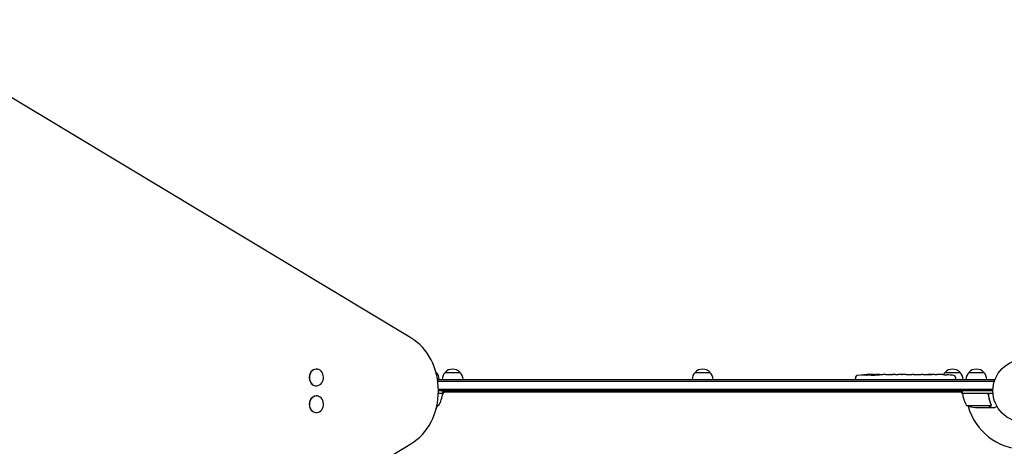
# Model space of a CAD drawing. Units: millimetres. Extents: x -6762 to 7620, y -8474 to 7315.
# Drawn here: x -607 to 1048, y 989 to 1705 of the extents above; entities that cross this region are included whole.
import ezdxf

# ---------------------------------------------------------------- set-up
doc = ezdxf.new("R2010")
doc.units = ezdxf.units.MM
doc.header["$LTSCALE"] = 20
doc.linetypes.add('HIDDEN', pattern=[9.525, 6.35, -3.175])
doc.layers.add('2d', color=230, linetype='Continuous')
doc.layers.add('AS-Free_Space_Hatch', color=31, linetype='HIDDEN')

msp = doc.modelspace()

# ---------------------------------------------------------------- hatches: boundary and pattern name
at = {"layer": 'AS-Free_Space_Hatch'}
h = msp.add_hatch(dxfattribs=at)
h.set_pattern_fill('ANSI31', color=256, scale=100)
h.set_pattern_definition([(315, (3552.1, 5297.85), (224.5064, 224.5064), [])])
edge = h.paths.add_edge_path()
edge.add_line((5552.1, 5297.9), (5552.1, 1082))
edge.add_arc((4552.1, 1082), 1000, 180, 360, ccw=False)
edge.add_line((3552.1, 1082), (3552.1, 5297.9))
edge.add_arc((4552.1, 5297.8), 1000, 0, 180, ccw=False)
edge = h.paths.add_edge_path()
edge.add_arc((5247.8, -714), 500, 0, 360)
edge = h.paths.add_edge_path()
edge.add_line((408.2, 213.8), (1433.8, -1565.5))
edge.add_arc((567.8, -2065.5), 1000, -146.9424, 30, ccw=False)
edge.add_line((-270.3, -2611), (-1323.8, -786.2))
edge.add_arc((-457.8, -286.2), 1000, 30, 210, ccw=False)
edge = h.paths.add_edge_path()
edge.add_line((-3984.8, -2738.7), (-5818.6, -5915))
edge.add_arc((-4952.6, -6415), 1000, 150, 330)
edge.add_line((-4086.6, -6915), (-2252.8, -3738.7))
edge.add_line((-2252.8, -3738.7), (-3984.8, -2738.7))

# ---------------------------------------------------------------- linework, layer by layer
at = {"layer": '2d'}
for p, q in [((50.7, 1171.1), (-780.5, 1670.5)), ((-108.3, 1118.5), (-108, 1118.5)), ((92.9, 1113), (93.3, 1113)), ((108.3, 1113), (133.3, 1113)), ((528.5, 1113), (553.5, 1113)), ((821.2, 1108.4), (821.2, 1109.1)), ((821.2, 1109.1), (821.2, 1109.1)), ((822.7, 1108.7), (822.8, 1109.4)), ((827.7, 1109.1), (827.6, 1109.5)), ((829.2, 1109.5), (832.3, 1109.5)), ((838.3, 1109.5), (838.3, 1109.5)), ((838.3, 1109.5), (842.3, 1109.5)), ((850.4, 1109.5), (856.6, 1109.5)), ((862.3, 1109.5), (860.1, 1109.5)), ((861.3, 1109.5), (861.3, 1109.5)), ((865.8, 1109.5), (869.6, 1109.5)), ((875.1, 1109.5), (875.1, 1109.5)), ((883.2, 1109.5), (875.2, 1109.5)), ((880.5, 1109.5), (876.6, 1109.5)), ((880.5, 1109.5), (880.5, 1109.5)), ((886.5, 1109.5), (889.6, 1109.5)), ((894.8, 1109.5), (892.7, 1109.5)), ((898, 1109.5), (902.9, 1109.5)), ((906, 1109.5), (908.2, 1109.5)), ((911.3, 1109.5), (914.7, 1109.5)), ((931.6, 1109.5), (934.8, 1109.5)), ((938.5, 1109.5), (938.5, 1109.5)), ((945.1, 1109.3), (945.1, 1109.3)), ((948.7, 1113), (973.7, 1113)), ((951.3, 1109), (951.3, 1109)), ((988.7, 1113), (1013.7, 1113)), ((95.5, 1101), (1031.2, 1101)), ((95.9, 1098.5), (1031.2, 1098.5)), ((798.3, 1104.9), (798.2, 1102.5)), ((798.3, 1101), (798.2, 1102.5)), ((966.1, 1104.9), (966.2, 1102.5)), ((966.1, 1101), (966.2, 1102.5)), ((1031.2, 1101), (1031.2, 1097.1)), ((-108.3, 1090.5), (-108, 1090.5)), ((1029.1, 1084.5), (97, 1084.5)), ((1029, 1082), (97, 1082)), ((97, 1078), (104.2, 1078)), ((104.2, 1077.8), (97, 1077.8)), ((106, 1080), (104.1, 1076.7)), ((104.2, 1078), (104.2, 1082)), ((977.8, 1080), (104.2, 1080)), ((977.9, 1076.7), (976, 1080)), ((977.8, 1078), (977.8, 1082)), ((977.8, 1078), (1029.2, 1078)), ((1018.6, 1077.8), (977.8, 1077.8)), ((-108.3, 1073.5), (-108, 1073.5)), ((1021.7, 1074.2), (1021.7, 1075.7)), ((-108.3, 1045.5), (-108, 1045.5)), ((94.4, 1057.3), (97.2, 1057.3)), ((984.8, 1057.3), (1025.6, 1057.3)), ((999.6, 1054), (1021.5, 1054)), ((1021.7, 1054), (1021.7, 1054.1)), ((1021.7, 1054), (1031.5, 1054)), ((1026, 1058.2), (1026, 1058.2)), ((-780.5, 493.5), (50.7, 992.9))]:
    msp.add_line(p, q, dxfattribs=at)
msp.add_circle((1082, 1082), 53, dxfattribs=at)
for centre, radius, start, end in [((80.8, 1101.5), 17, 42.6679, 45.6151), ((81.3, 1100.8), 17, 0.6413, 45.8135), ((120.3, 1100.8), 17, 134.1865, 179.3587), ((120.8, 1101.5), 17, 42.6679, 137.3321), ((121.3, 1100.8), 17, 0.6413, 45.8135), ((540.5, 1100.8), 17, 134.1865, 179.3587), ((541, 1101.5), 17, 42.6679, 137.3321), ((541.5, 1100.8), 17, 0.6413, 45.8135), ((829.2, 870.9), 238.6, 91.5469, 96.8064), ((829.2, 870.9), 238.6, 90, 90.3736), ((935.2, 870.9), 238.6, 87.6159, 88.2949), ((960.7, 1100.8), 17, 134.1865, 150.2653), ((961.2, 1101.5), 17, 42.6679, 137.3321), ((935.2, 870.9), 238.6, 83.1936, 86.1361), ((961.7, 1100.8), 17, 0.6413, 45.8135), ((1000.7, 1100.8), 17, 134.1865, 179.3587), ((1001.2, 1101.5), 17, 42.6679, 137.3321), ((1001.7, 1100.8), 17, 0.6413, 45.8135), ((801.3, 1104.8), 3, 96.8064, 178), ((963.1, 1104.8), 3, 2, 83.1936), ((54.5, 1083.3), 50, 328.6503, 353.5272), ((0, 1082), 98, 357.5437, 357.6607), ((101.3, 1078), 3, 353.5272, 356.8088), ((980.8, 1078), 3, 183.1912, 186.4728), ((1027.5, 1083.3), 50, 186.4728, 211.3497), ((1082, 1082), 98, 182.3393, 182.4563), ((0, 1082), 98, 340.494, 344.7999), ((79.2, 1103.9), 50, 287.3591, 291.1002), ((1002.8, 1103.9), 50, 248.8998, 266.3757), ((1082, 1082), 98, 195.2001, 268.8306)]:
    msp.add_arc(centre, radius, start, end, dxfattribs=at)
for centre, major_axis, ratio, start_param, end_param in [((12.2, 1082), (0, 100), 0.848, -2.670354, -0.471239), ((-108, 1104.5), (0, -14), 0.848, -1.115509, 5.167676), ((-108.3, 1104.5), (0, 14), 0.848, 0, 3.141593), ((839, 871.3), (-9.4, 238.1), 0.469984, 0.050241, 0.08068), ((870.7, 870.9), (-9.6, 238.5), 0.30935, -0.002563, 0.003985), ((906.7, 870.9), (-9.8, 238.5), 0.329279, -0.013582, -0.00443), ((923.1, 870.9), (-65.5, -231), 0.906464, -2.908698, -2.894951), ((945.2, 871.4), (-11.3, 237.9), 0.674575, -0.052034, -0.036227), ((-108, 1059.5), (0, -14), 0.848, -1.115509, 5.167676), ((-108.3, 1059.5), (0, 14), 0.848, 0, 3.141593)]:
    msp.add_ellipse(centre, major_axis=major_axis, ratio=ratio, start_param=start_param, end_param=end_param, dxfattribs=at)
at = {"layer": '2d', "extrusion": (0, 0, -1)}
for centre, major_axis, ratio, start_param, end_param in [((826.3, 871.6), (51.8, 232.1), 0.987086, -0.287202, -0.257971), ((829.6, 871.1), (-53.8, 232.4), 0.987978, 0.154765, 0.187622), ((820.5, 871.3), (9.4, 238.2), 0.462192, -0.117477, -0.0806), ((838, 871.7), (-18.9, 236.9), 0.898331, 0.022509, 0.047122), ((875.3, 870.9), (489.7, -12.1), 0.486532, -1.677064, -1.676329), ((774.8, 870.9), (594.8, 10.7), 0.400689, -1.471339, -1.461569), ((832.6, 870.9), (-14.8, -238.4), 0.587825, -3.178031, -3.166892), ((851.8, 870.9), (9.6, 238.5), 0.30935, -0.002563, 0.003985), ((894.1, 870.9), (-9.8, -238.5), 0.329279, -3.155175, -3.146023)]:
    msp.add_ellipse(centre, major_axis=major_axis, ratio=ratio, start_param=start_param, end_param=end_param, dxfattribs=at)
at = {"layer": '2d'}
for points, knots in [([(820.6, 1109.1), (820.2, 1109.1), (819.8, 1109.1), (819.1, 1109.1), (818.9, 1109.1), (818.4, 1109.1), (818.2, 1109.1), (817.9, 1109.1)], [0.000012654, 0.000012654, 0.000012654, 0.000012654, 0.001527228, 0.001527228, 0.002284515, 0.002284515, 0.003041801, 0.003041801, 0.003041801, 0.003041801]), ([(819.6, 1109.3), (819.8, 1109.3), (820, 1109.3), (820.4, 1109.3), (820.6, 1109.3), (820.9, 1109.3), (821.1, 1109.3), (821.5, 1109.3), (821.6, 1109.4), (821.9, 1109.4), (822.1, 1109.4), (822.3, 1109.4), (822.4, 1109.4), (822.6, 1109.4), (822.7, 1109.4), (822.7, 1109.4), (822.8, 1109.4), (822.8, 1109.4)], [0.000001399, 0.000001399, 0.000001399, 0.000001399, 0.000597808, 0.000597808, 0.001194216, 0.001194216, 0.001790625, 0.001790625, 0.002387034, 0.002387034, 0.002983443, 0.002983443, 0.003579851, 0.003579851, 0.00417626, 0.00417626, 0.004772669, 0.004772669, 0.004772669, 0.004772669]), ([(821, 1109), (821.1, 1109), (821.1, 1109.1), (821.2, 1109.1), (821.2, 1109.1), (821.1, 1109.1), (820.9, 1109.1), (820.6, 1109.1)], [0.000008673, 0.000008673, 0.000008673, 0.000008673, 0.000638311, 0.000638311, 0.00126795, 0.00126795, 0.002527227, 0.002527227, 0.002527227, 0.002527227]), ([(827.6, 1109.4), (827.6, 1109.4), (827.6, 1109.4), (827.6, 1109.4), (827.5, 1109.4), (827.4, 1109.4), (827.3, 1109.4), (827.1, 1109.4), (827, 1109.4), (826.8, 1109.4), (826.7, 1109.4), (826.4, 1109.4), (826.3, 1109.4), (825.8, 1109.3), (825.5, 1109.3), (825, 1109.3), (824.9, 1109.3), (824.6, 1109.3), (824.4, 1109.3), (824.1, 1109.3), (824, 1109.3), (823.7, 1109.3), (823.6, 1109.3), (823.4, 1109.3), (823.3, 1109.3), (823.1, 1109.3), (823, 1109.3), (822.9, 1109.3), (822.8, 1109.3), (822.8, 1109.3), (822.8, 1109.3), (822.8, 1109.3)], [0.000000197, 0.000000197, 0.000000197, 0.000000197, 0.000478082, 0.000478082, 0.000955967, 0.000955967, 0.001433851, 0.001433851, 0.001911736, 0.001911736, 0.002389621, 0.002389621, 0.002867505, 0.002867505, 0.003823275, 0.003823275, 0.00430116, 0.00430116, 0.004779044, 0.004779044, 0.005256929, 0.005256929, 0.005734814, 0.005734814, 0.006212698, 0.006212698, 0.006690583, 0.006690583, 0.007168468, 0.007168468, 0.007646353, 0.007646353, 0.007646353, 0.007646353]), ([(829.2, 1108.9), (829, 1108.9), (828.7, 1108.9), (828.3, 1108.9), (828.2, 1108.9), (827.9, 1109), (827.7, 1109), (827.3, 1108.9), (827, 1108.9), (826.6, 1108.9), (826.5, 1108.9), (826.2, 1108.9), (826.1, 1108.9), (825.7, 1108.9), (825.5, 1108.9), (825.1, 1108.8), (824.9, 1108.8), (824.7, 1108.8), (824.6, 1108.8), (824.5, 1108.8), (824.5, 1108.8), (824.4, 1108.7), (824.3, 1108.7), (824.3, 1108.7), (824.3, 1108.7), (824.3, 1108.6), (824.4, 1108.6), (824.4, 1108.6), (824.5, 1108.6), (824.6, 1108.6), (824.9, 1108.5), (825.1, 1108.5), (825.4, 1108.5), (825.5, 1108.5), (825.7, 1108.5), (825.8, 1108.5), (826.2, 1108.4), (826.5, 1108.4), (826.9, 1108.4), (827, 1108.4), (827.3, 1108.4), (827.5, 1108.4), (827.9, 1108.4), (828.2, 1108.4), (828.7, 1108.5), (829, 1108.5), (829.2, 1108.5)], [0.00000024, 0.00000024, 0.00000024, 0.00000024, 0.00084465, 0.00084465, 0.00126686, 0.00126686, 0.00168907, 0.00168907, 0.00253349, 0.00253349, 0.0029557, 0.0029557, 0.00337791, 0.00337791, 0.00422233, 0.00422233, 0.00506674, 0.00506674, 0.00548895, 0.00548895, 0.00591116, 0.00591116, 0.00675558, 0.00675558, 0.00675558, 0.00717871, 0.00717871, 0.00760184, 0.00760184, 0.00844811, 0.00844811, 0.00929437, 0.00929437, 0.0097175, 0.0097175, 0.01014064, 0.01014064, 0.0109869, 0.0109869, 0.01141003, 0.01141003, 0.01183316, 0.01183316, 0.01267943, 0.01267943, 0.01352569, 0.01352569, 0.01352569, 0.01352569]), ([(827.6, 1109.4), (827.6, 1109.4), (827.7, 1109.4), (827.8, 1109.4), (827.9, 1109.4), (828.2, 1109.4), (828.3, 1109.4), (828.7, 1109.4), (829, 1109.4), (829.2, 1109.4)], [0.000000197, 0.000000197, 0.000000197, 0.000000197, 0.000938699, 0.000938699, 0.0018772, 0.0018772, 0.002815702, 0.002815702, 0.003754204, 0.003754204, 0.003754204, 0.003754204]), ([(829.2, 1108.5), (829.4, 1108.5), (829.6, 1108.5), (830, 1108.6), (830.1, 1108.6), (830.3, 1108.6), (830.4, 1108.6), (830.5, 1108.6), (830.5, 1108.6), (830.6, 1108.7), (830.6, 1108.7), (830.6, 1108.7), (830.6, 1108.7), (830.6, 1108.8), (830.5, 1108.8), (830.4, 1108.8), (830.1, 1108.9), (830, 1108.9), (829.6, 1108.9), (829.4, 1108.9), (829.2, 1108.9)], [0.000000236, 0.000000236, 0.000000236, 0.000000236, 0.000786268, 0.000786268, 0.0015723, 0.0015723, 0.001965316, 0.001965316, 0.002358332, 0.002358332, 0.003144365, 0.003144365, 0.003144365, 0.003924783, 0.003924783, 0.004705201, 0.004705201, 0.005485619, 0.005485619, 0.006266036, 0.006266036, 0.006266036, 0.006266036]), ([(838.3, 1109.5), (838.3, 1109.5), (838.3, 1109.5), (838.2, 1109.5), (838.1, 1109.5), (838, 1109.5), (837.9, 1109.5), (837.7, 1109.5), (837.6, 1109.5), (837.3, 1109.5), (837.1, 1109.5), (836.8, 1109.5), (836.6, 1109.5), (836.3, 1109.5), (836.1, 1109.5), (835.7, 1109.5), (835.5, 1109.5), (835.1, 1109.5), (834.9, 1109.5), (834.5, 1109.5), (834.4, 1109.5), (834, 1109.5), (833.8, 1109.5), (833.5, 1109.5), (833.3, 1109.5), (833.1, 1109.5), (832.9, 1109.5), (832.7, 1109.5), (832.6, 1109.5), (832.5, 1109.5), (832.4, 1109.5), (832.3, 1109.5), (832.3, 1109.5), (832.3, 1109.5)], [0.000000197, 0.000000197, 0.000000197, 0.000000197, 0.000582564, 0.000582564, 0.00116493, 0.00116493, 0.001747296, 0.001747296, 0.002329663, 0.002329663, 0.002912029, 0.002912029, 0.003494395, 0.003494395, 0.004076762, 0.004076762, 0.004659128, 0.004659128, 0.005241494, 0.005241494, 0.005823861, 0.005823861, 0.006406227, 0.006406227, 0.006988593, 0.006988593, 0.00757096, 0.00757096, 0.008153326, 0.008153326, 0.008735693, 0.008735693, 0.009318059, 0.009318059, 0.009318059, 0.009318059]), ([(835.3, 1109), (835.5, 1109), (835.6, 1109), (835.9, 1109), (836, 1109), (836.3, 1109), (836.4, 1109), (836.7, 1109), (836.8, 1109), (837.2, 1109), (837.4, 1109), (837.7, 1109), (837.8, 1109), (837.9, 1109.1), (838, 1109.1), (838.1, 1109.1), (838.1, 1109.1), (838.2, 1109.1), (838.2, 1109.1), (838.2, 1109.1), (838.1, 1109.2), (838, 1109.2), (837.9, 1109.2), (837.8, 1109.2), (837.7, 1109.2), (837.5, 1109.2), (837.4, 1109.2), (837.2, 1109.2), (837, 1109.2), (836.9, 1109.2)], [0.000091322, 0.000091322, 0.000091322, 0.000091322, 0.000493092, 0.000493092, 0.000894863, 0.000894863, 0.001296633, 0.001296633, 0.001698403, 0.001698403, 0.002501944, 0.002501944, 0.002903714, 0.002903714, 0.003305485, 0.003305485, 0.003707255, 0.003707255, 0.004109026, 0.004109026, 0.004912566, 0.004912566, 0.005314337, 0.005314337, 0.005716107, 0.005716107, 0.006117877, 0.006117877, 0.006519648, 0.006519648, 0.006519648, 0.006519648]), ([(845.1, 1109.5), (844.9, 1109.5), (844.6, 1109.5), (844.2, 1109.5), (844, 1109.5), (843.9, 1109.5)], [0.000000517, 0.000000517, 0.000000517, 0.000000517, 0.000835055, 0.000835055, 0.001669592, 0.001669592, 0.001669592, 0.001669592]), ([(848.8, 1109.5), (848.2, 1109.5), (847.6, 1109.5), (846.7, 1109.5), (846.4, 1109.5), (845.7, 1109.5), (845.4, 1109.5), (845.1, 1109.5)], [0.000003272, 0.000003272, 0.000003272, 0.000003272, 0.00186313, 0.00186313, 0.002793058, 0.002793058, 0.003722987, 0.003722987, 0.003722987, 0.003722987]), ([(848.8, 1109.5), (849.1, 1109.5), (849.3, 1109.5), (849.7, 1109.5), (849.8, 1109.5), (850.3, 1109.5), (850.4, 1109.5), (850.4, 1109.5)], [0.000000543, 0.000000543, 0.000000543, 0.000000543, 0.000745385, 0.000745385, 0.001490227, 0.001490227, 0.002979911, 0.002979911, 0.002979911, 0.002979911]), ([(857.4, 1109.5), (857.5, 1109.5), (857.6, 1109.5), (857.9, 1109.5), (858, 1109.5), (858.2, 1109.5), (858.3, 1109.5), (858.6, 1109.5), (858.7, 1109.5), (859, 1109.5), (859.1, 1109.5), (859.4, 1109.5), (859.6, 1109.5), (859.8, 1109.5), (860, 1109.5), (860.1, 1109.5)], [0.000000319, 0.000000319, 0.000000319, 0.000000319, 0.000888854, 0.000888854, 0.001333122, 0.001333122, 0.001777389, 0.001777389, 0.002221657, 0.002221657, 0.002665925, 0.002665925, 0.003110192, 0.003110192, 0.00355446, 0.00355446, 0.00355446, 0.00355446]), ([(865, 1109.5), (864.9, 1109.5), (864.8, 1109.5), (864.5, 1109.5), (864.4, 1109.5), (864.2, 1109.5), (864.1, 1109.5), (863.8, 1109.5), (863.7, 1109.5), (863.4, 1109.5), (863.3, 1109.5), (863, 1109.5), (862.9, 1109.5), (862.6, 1109.5), (862.4, 1109.5), (862.3, 1109.5)], [0.000000319, 0.000000319, 0.000000319, 0.000000319, 0.000888854, 0.000888854, 0.001333121, 0.001333121, 0.001777389, 0.001777389, 0.002221656, 0.002221656, 0.002665924, 0.002665924, 0.003110191, 0.003110191, 0.003554458, 0.003554458, 0.003554458, 0.003554458]), ([(875.2, 1109.5), (874.6, 1109.5), (874, 1109.5), (873.2, 1109.5), (872.9, 1109.5), (872.4, 1109.5), (872.1, 1109.5), (871.6, 1109.5), (871.4, 1109.5), (871, 1109.5), (870.8, 1109.5), (870.4, 1109.5), (870.2, 1109.5), (869.9, 1109.5), (869.8, 1109.5), (869.7, 1109.5)], [0.000000197, 0.000000197, 0.000000197, 0.000000197, 0.001782446, 0.001782446, 0.00267357, 0.00267357, 0.003564695, 0.003564695, 0.004455819, 0.004455819, 0.005346943, 0.005346943, 0.006238068, 0.006238068, 0.007129192, 0.007129192, 0.007129192, 0.007129192]), ([(875.3, 1109.5), (875.2, 1109.5), (875.2, 1109.5), (875.1, 1109.5), (875.1, 1109.5), (875.1, 1109.5)], [0.00000032, 0.00000032, 0.00000032, 0.00000032, 0.000569971, 0.000569971, 0.001139621, 0.001139621, 0.001139621, 0.001139621]), ([(875.3, 1109.5), (875.4, 1109.5), (875.4, 1109.5), (875.6, 1109.5), (875.7, 1109.5), (876, 1109.5), (876.3, 1109.5), (876.6, 1109.5)], [0.000001147, 0.000001147, 0.000001147, 0.000001147, 0.000403438, 0.000403438, 0.00080573, 0.00080573, 0.001610313, 0.001610313, 0.001610313, 0.001610313]), ([(883.2, 1109.5), (883.6, 1109.5), (884, 1109.5), (884.5, 1109.5), (884.7, 1109.5), (885, 1109.5), (885.1, 1109.5), (885.4, 1109.5), (885.6, 1109.5), (885.8, 1109.5), (885.9, 1109.5), (886.2, 1109.5), (886.3, 1109.5), (886.4, 1109.5)], [0.000000197, 0.000000197, 0.000000197, 0.000000197, 0.001108385, 0.001108385, 0.001662478, 0.001662478, 0.002216572, 0.002216572, 0.002770666, 0.002770666, 0.003324759, 0.003324759, 0.004432947, 0.004432947, 0.004432947, 0.004432947]), ([(889.6, 1109.5), (889.6, 1109.5), (889.6, 1109.5), (889.7, 1109.5), (889.7, 1109.5), (889.9, 1109.5), (890, 1109.5), (890.2, 1109.5), (890.3, 1109.5), (890.6, 1109.5), (890.8, 1109.5), (891.1, 1109.5), (891.3, 1109.5), (891.7, 1109.5), (891.9, 1109.5), (892.3, 1109.5), (892.5, 1109.5), (892.7, 1109.5)], [0.000000197, 0.000000197, 0.000000197, 0.000000197, 0.000612703, 0.000612703, 0.001225209, 0.001225209, 0.001837716, 0.001837716, 0.002450222, 0.002450222, 0.003062728, 0.003062728, 0.003675234, 0.003675234, 0.00428774, 0.00428774, 0.004900246, 0.004900246, 0.004900246, 0.004900246]), ([(894.8, 1109.5), (895, 1109.5), (895.1, 1109.5), (895.3, 1109.5), (895.4, 1109.5), (895.5, 1109.5), (895.9, 1109.5), (896.1, 1109.5), (896.7, 1109.5), (897.1, 1109.5), (897.2, 1109.5)], [0.000000197, 0.000000197, 0.000000197, 0.000000197, 0.000432381, 0.000432381, 0.000432381, 0.000793667, 0.000793667, 0.001587138, 0.001587138, 0.003174078, 0.003174078, 0.003174078, 0.003174078]), ([(903.6, 1109.5), (903.7, 1109.5), (903.8, 1109.5), (904.1, 1109.5), (904.3, 1109.5), (905, 1109.5), (905.5, 1109.5), (906, 1109.5)], [0.000000321, 0.000000321, 0.000000321, 0.000000321, 0.000793792, 0.000793792, 0.001587263, 0.001587263, 0.003174204, 0.003174204, 0.003174204, 0.003174204]), ([(911.3, 1109.5), (911.3, 1109.5), (911.3, 1109.5), (911.2, 1109.5), (911.2, 1109.5), (911, 1109.5), (910.9, 1109.5), (910.7, 1109.5), (910.6, 1109.5), (910.3, 1109.5), (910.1, 1109.5), (909.8, 1109.5), (909.6, 1109.5), (909.2, 1109.5), (909, 1109.5), (908.6, 1109.5), (908.4, 1109.5), (908.2, 1109.5)], [0.000000197, 0.000000197, 0.000000197, 0.000000197, 0.000612703, 0.000612703, 0.001225209, 0.001225209, 0.001837716, 0.001837716, 0.002450222, 0.002450222, 0.003062728, 0.003062728, 0.003675234, 0.003675234, 0.00428774, 0.00428774, 0.004900246, 0.004900246, 0.004900246, 0.004900246]), ([(914.7, 1109.5), (914.7, 1109.5), (914.7, 1109.5), (915, 1109.5), (915.2, 1109.5), (915.6, 1109.5), (915.9, 1109.5), (916.4, 1109.5), (916.7, 1109.5), (917.3, 1109.5), (917.6, 1109.5), (918.2, 1109.5), (918.5, 1109.5), (919.2, 1109.5), (919.5, 1109.5), (919.8, 1109.5)], [0.001882271, 0.001882271, 0.001882271, 0.001882271, 0.002059614, 0.002059614, 0.003089283, 0.003089283, 0.004118952, 0.004118952, 0.005148621, 0.005148621, 0.00617829, 0.00617829, 0.007207959, 0.007207959, 0.008237628, 0.008237628, 0.008237628, 0.008237628]), ([(919.6, 1109.5), (919.6, 1109.5), (919.6, 1109.5), (919.7, 1109.5), (919.9, 1109.5), (920.1, 1109.5), (920.3, 1109.5), (920.6, 1109.5), (920.8, 1109.5), (921.2, 1109.5), (921.5, 1109.5), (921.9, 1109.5), (922.2, 1109.5), (922.6, 1109.5), (922.9, 1109.5), (923.4, 1109.5), (923.6, 1109.5), (924.1, 1109.5), (924.3, 1109.5), (924.8, 1109.5), (925, 1109.5), (925.4, 1109.5), (925.6, 1109.5), (926, 1109.5), (926.1, 1109.5), (926.4, 1109.5), (926.5, 1109.5), (926.7, 1109.5), (926.7, 1109.5), (926.7, 1109.5)], [0.001286495, 0.001286495, 0.001286495, 0.001286495, 0.00147754, 0.00147754, 0.002216211, 0.002216211, 0.002954882, 0.002954882, 0.003693553, 0.003693553, 0.004432224, 0.004432224, 0.005170895, 0.005170895, 0.005909567, 0.005909567, 0.006648238, 0.006648238, 0.007386909, 0.007386909, 0.00812558, 0.00812558, 0.008864251, 0.008864251, 0.009602922, 0.009602922, 0.010341593, 0.010341593, 0.010534629, 0.010534629, 0.010534629, 0.010534629]), ([(931.6, 1109.5), (931.6, 1109.5), (931.5, 1109.5), (931.3, 1109.5), (931.1, 1109.5), (930.6, 1109.5), (930.4, 1109.5), (929.9, 1109.5), (929.6, 1109.5), (929, 1109.5), (928.7, 1109.5), (928.1, 1109.5), (927.8, 1109.5), (927.1, 1109.5), (926.8, 1109.5), (926.4, 1109.5)], [0.001882271, 0.001882271, 0.001882271, 0.001882271, 0.002059614, 0.002059614, 0.003089283, 0.003089283, 0.004118952, 0.004118952, 0.005148621, 0.005148621, 0.00617829, 0.00617829, 0.007207959, 0.007207959, 0.008237628, 0.008237628, 0.008237628, 0.008237628]), ([(935.2, 1109.5), (935, 1109.5), (934.9, 1109.5), (934.8, 1109.5), (934.7, 1109.5), (934.7, 1109.5), (934.7, 1109.5), (934.7, 1109.5), (934.7, 1109.5), (934.7, 1109.5), (934.7, 1109.5), (934.8, 1109.5), (934.9, 1109.5), (935, 1109.5), (935.2, 1109.5)], [0.000000349, 0.000000349, 0.000000349, 0.000000349, 0.000871756, 0.000871756, 0.001307459, 0.001307459, 0.001743162, 0.001743162, 0.001743162, 0.002177341, 0.002177341, 0.00261152, 0.00261152, 0.003479877, 0.003479877, 0.003479877, 0.003479877]), ([(939.8, 1109.4), (939.6, 1109.4), (939.4, 1109.4), (939.1, 1109.4), (938.9, 1109.4), (938.5, 1109.5), (938.3, 1109.5), (937.8, 1109.5), (937.6, 1109.5), (937.2, 1109.5), (937, 1109.5), (936.6, 1109.5), (936.3, 1109.5), (936, 1109.5), (935.8, 1109.5), (935.5, 1109.5), (935.3, 1109.5), (935.2, 1109.5)], [0.000278188, 0.000278188, 0.000278188, 0.000278188, 0.000930742, 0.000930742, 0.001583296, 0.001583296, 0.00223585, 0.00223585, 0.002888404, 0.002888404, 0.003540958, 0.003540958, 0.004193512, 0.004193512, 0.004846065, 0.004846065, 0.005498619, 0.005498619, 0.005498619, 0.005498619]), ([(945.1, 1109.3), (945.1, 1109.3), (945.1, 1109.3), (945.2, 1109.3), (945.3, 1109.3), (945.4, 1109.3), (945.5, 1109.3), (945.8, 1109.3), (945.9, 1109.2), (946.2, 1109.2), (946.3, 1109.2), (946.7, 1109.2), (946.8, 1109.2), (947.2, 1109.2), (947.4, 1109.2), (947.8, 1109.1), (948, 1109.1), (948.4, 1109.1), (948.6, 1109.1), (949, 1109.1), (949.2, 1109.1), (949.6, 1109), (949.7, 1109), (950.1, 1109), (950.2, 1109), (950.5, 1109), (950.6, 1109), (950.9, 1109), (951, 1109), (951.1, 1109), (951.2, 1109), (951.3, 1109), (951.3, 1109), (951.3, 1109)], [0.000000197, 0.000000197, 0.000000197, 0.000000197, 0.000601628, 0.000601628, 0.001203058, 0.001203058, 0.001804488, 0.001804488, 0.002405919, 0.002405919, 0.003007349, 0.003007349, 0.003608779, 0.003608779, 0.00421021, 0.00421021, 0.00481164, 0.00481164, 0.00541307, 0.00541307, 0.006014501, 0.006014501, 0.006615931, 0.006615931, 0.007217361, 0.007217361, 0.007818792, 0.007818792, 0.008420222, 0.008420222, 0.009021652, 0.009021652, 0.009623083, 0.009623083, 0.009623083, 0.009623083]), ([(811.1, 1108.7), (810.8, 1108.7), (810.5, 1108.6), (810, 1108.6), (809.7, 1108.6), (809.4, 1108.6), (809.4, 1108.6), (809.2, 1108.6), (809.1, 1108.6), (809, 1108.6), (809, 1108.6), (808.9, 1108.6), (808.9, 1108.6), (808.9, 1108.6), (808.9, 1108.6), (809, 1108.6), (809, 1108.6), (809.1, 1108.6), (809.2, 1108.6), (809.3, 1108.6), (809.6, 1108.7), (809.7, 1108.7), (809.9, 1108.7), (810.1, 1108.7), (810.4, 1108.7), (810.6, 1108.8), (810.9, 1108.8), (811.1, 1108.8), (811.5, 1108.8), (811.6, 1108.8), (811.8, 1108.8)], [0.000803216, 0.000803216, 0.000803216, 0.000803216, 0.001686401, 0.001686401, 0.002569586, 0.002569586, 0.003011178, 0.003011178, 0.00345277, 0.00345277, 0.003894363, 0.003894363, 0.004335955, 0.004335955, 0.004335955, 0.004873631, 0.004873631, 0.005411306, 0.005411306, 0.005948982, 0.005948982, 0.006486658, 0.006486658, 0.007024333, 0.007024333, 0.007562009, 0.007562009, 0.008099685, 0.008099685, 0.00863736, 0.00863736, 0.00863736, 0.00863736]), ([(820.6, 1108.3), (820.5, 1108.3), (820.5, 1108.3), (820.3, 1108.3), (820.2, 1108.3), (820.1, 1108.2), (820, 1108.2), (819.8, 1108.2), (819.7, 1108.2), (819.5, 1108.2), (819.4, 1108.2), (819.1, 1108.2), (819, 1108.1), (818.8, 1108.1), (818.7, 1108.1), (818.5, 1108.1), (818.3, 1108.1), (818, 1108.1), (817.8, 1108.1), (817.4, 1108.1), (817.2, 1108.1), (817, 1108.1), (816.8, 1108.2), (816.7, 1108.2), (816.7, 1108.2), (816.7, 1108.2), (816.7, 1108.2), (816.7, 1108.3), (816.8, 1108.3), (816.8, 1108.3), (816.9, 1108.3)], [0.000504699, 0.000504699, 0.000504699, 0.000504699, 0.000848397, 0.000848397, 0.001192095, 0.001192095, 0.001535792, 0.001535792, 0.00187949, 0.00187949, 0.002223188, 0.002223188, 0.002566885, 0.002566885, 0.002910583, 0.002910583, 0.003254281, 0.003254281, 0.003941676, 0.003941676, 0.004629072, 0.004629072, 0.005316467, 0.005316467, 0.006003862, 0.006003862, 0.006003862, 0.006502526, 0.006502526, 0.00700119, 0.00700119, 0.00700119, 0.00700119]), ([(1018.8, 1078), (1019, 1078), (1019.2, 1078), (1019.5, 1077.9), (1019.7, 1077.9), (1020, 1077.7), (1020.2, 1077.7), (1020.5, 1077.5), (1020.7, 1077.4), (1020.9, 1077.1), (1021.1, 1077), (1021.3, 1076.7), (1021.4, 1076.5), (1021.5, 1076.2), (1021.6, 1076), (1021.7, 1075.7), (1021.7, 1075.5), (1021.8, 1075.3)], [0, 0, 0, 0, 0.000547172, 0.000547172, 0.001094344, 0.001094344, 0.001641516, 0.001641516, 0.002188688, 0.002188688, 0.00273586, 0.00273586, 0.003283032, 0.003283032, 0.003830204, 0.003830204, 0.004377377, 0.004377377, 0.004377377, 0.004377377]), ([(1019.6, 1077.6), (1019.9, 1077.5), (1020.1, 1077.4), (1020.5, 1077.2), (1020.6, 1077.1), (1020.8, 1076.9), (1020.9, 1076.8), (1021.1, 1076.4), (1021.3, 1076.2), (1021.5, 1075.7), (1021.6, 1075.4), (1021.6, 1075.1)], [0.001013661, 0.001013661, 0.001013661, 0.001013661, 0.001852653, 0.001852653, 0.002272148, 0.002272148, 0.002691644, 0.002691644, 0.003530636, 0.003530636, 0.004369628, 0.004369628, 0.004369628, 0.004369628]), ([(1021.6, 1075.1), (1021.9, 1072.3), (1022.4, 1069.5), (1023.8, 1064.3), (1024.6, 1061.7), (1025.6, 1059.3)], [0, 0, 0, 0, 0.00859307, 0.00859307, 0.01718614, 0.01718614, 0.01718614, 0.01718614]), ([(1025.8, 1059.3), (1024.8, 1061.8), (1024, 1064.3), (1023, 1068.3), (1022.7, 1069.7), (1022.3, 1071.8), (1022.1, 1072.5), (1021.9, 1073.9), (1021.8, 1074.6), (1021.8, 1075.3)], [0, 0, 0, 0, 0.00869705, 0.00869705, 0.01304558, 0.01304558, 0.01521984, 0.01521984, 0.01739411, 0.01739411, 0.01739411, 0.01739411]), ([(1021.5, 1054), (1021.7, 1054.1), (1022, 1054.3), (1023, 1054.9), (1023.6, 1055.2), (1024.3, 1055.6)], [0, 0, 0, 0, 0.00517024, 0.00517024, 0.01034048, 0.01034048, 0.01034048, 0.01034048]), ([(1024.3, 1055.6), (1024.4, 1055.7), (1024.6, 1055.8), (1024.8, 1056), (1024.9, 1056.1), (1025.2, 1056.4), (1025.4, 1056.6), (1025.5, 1056.9)], [0, 0, 0, 0, 0.001089402, 0.001089402, 0.002178803, 0.002178803, 0.004357607, 0.004357607, 0.004357607, 0.004357607]), ([(1025.7, 1057), (1025.7, 1056.8), (1025.6, 1056.7), (1025.5, 1056.5), (1025.4, 1056.4), (1025.3, 1056.3), (1025.3, 1056.3), (1025.3, 1056.3), (1025.3, 1056.3), (1025.3, 1056.2), (1025.3, 1056.2), (1025, 1056), (1024.8, 1055.8), (1024.5, 1055.6)], [0, 0, 0, 0, 0.25, 0.25, 0.375, 0.4375, 0.46875, 0.484375, 0.492188, 0.492188, 0.5, 0.5, 1, 1, 1, 1]), ([(1025.8, 1058.2), (1025.8, 1058), (1025.8, 1057.9), (1025.7, 1057.6), (1025.7, 1057.4), (1025.6, 1057.3)], [0.001328787, 0.001328787, 0.001328787, 0.001328787, 0.001872455, 0.001872455, 0.002416124, 0.002416124, 0.002416124, 0.002416124]), ([(1026, 1057.9), (1026, 1057.7), (1025.9, 1057.5), (1025.8, 1057.2), (1025.8, 1057.1), (1025.7, 1057)], [0.000526185, 0.000526185, 0.000526185, 0.000526185, 0.001315456, 0.001315456, 0.002104727, 0.002104727, 0.002104727, 0.002104727]), ([(1031.5, 1054), (1031.5, 1054), (1031.6, 1054.1), (1031.9, 1054.2), (1032.1, 1054.3), (1032.3, 1054.5), (1032.4, 1054.5), (1032.6, 1054.6), (1032.7, 1054.7), (1032.7, 1054.7), (1033.5, 1055.1), (1034.4, 1055.7), (1035.6, 1056.4)], [0.5, 0.5, 0.5, 0.5, 0.625, 0.625, 0.6875, 0.6875, 0.71875, 0.734375, 0.734375, 0.75, 0.75, 0.9464969, 0.9464969, 0.9464969, 0.9464969])]:
    msp.add_open_spline(points, degree=3, knots=knots, dxfattribs=at)
for points in [[(829.2, 1109.4), (829.5, 1109.4), (829.9, 1109.3), (830.3, 1109.3)], [(869.7, 1109.5), (869.7, 1109.5), (869.7, 1109.5), (869.6, 1109.5)], [(886.4, 1109.5), (886.5, 1109.5), (886.5, 1109.5), (886.5, 1109.5)], [(926.4, 1109.5), (925.3, 1109.5), (923.1, 1109.5), (920.9, 1109.5), (919.8, 1109.5)], [(935.2, 1109.5), (935.3, 1109.5), (935.4, 1109.5), (935.5, 1109.5)], [(1019.6, 1077.6), (1019.3, 1077.7), (1019, 1077.8), (1018.6, 1077.8)], [(1025.6, 1059.3), (1025.7, 1059), (1025.8, 1058.6), (1025.8, 1058.2)], [(1025.8, 1059.3), (1025.9, 1059), (1026, 1058.6), (1026, 1058.3)], [(1025.6, 1057.3), (1025.6, 1057.1), (1025.5, 1057), (1025.5, 1056.9)], [(1025.8, 1058.2), (1025.8, 1058.2), (1025.8, 1058.2), (1025.8, 1058.2)], [(1025.8, 1058.2), (1025.8, 1058.2), (1025.8, 1058.2), (1025.8, 1058.2)], [(1026, 1058.3), (1026, 1058.3), (1026, 1058.2), (1026, 1058.2)], [(1026, 1057.9), (1026, 1058), (1026, 1058.1), (1026, 1058.2)]]:
    msp.add_open_spline(points, degree=3, dxfattribs=at)
for points, weights in [([(830.3, 1109.3), (832.5, 1109.3), (834.7, 1109.3), (836.9, 1109.2)], [1, 0.99998882332, 0.99998882332, 1]), ([(832.3, 1109.5), (832.3, 1109.5), (832.3, 1109.5), (832.3, 1109.5)], [1, 0.999979602284, 0.99996053438, 0.999942796288]), ([(850.4, 1109.5), (850.4, 1109.5), (850.4, 1109.5), (850.4, 1109.5)], [0.999924125596, 0.999946834862, 0.99997212633, 1]), ([(857.4, 1109.5), (857.1, 1109.5), (856.9, 1109.5), (856.6, 1109.5)], [1, 0.99995827057, 0.99992249284, 0.99989266681]), ([(865, 1109.5), (865.3, 1109.5), (865.5, 1109.5), (865.8, 1109.5)], [1, 0.999958271076, 0.999922493856, 0.999892668341]), ([(889.6, 1109.5), (889.6, 1109.5), (889.6, 1109.5), (889.6, 1109.5)], [1, 0.999983666336, 0.999968263196, 0.99995379058]), ([(911.3, 1109.5), (911.3, 1109.5), (911.3, 1109.5), (911.3, 1109.5)], [1, 0.999983666336, 0.999968263196, 0.99995379058]), ([(1021.7, 1054), (1021.7, 1054), (1022.6, 1054.5), (1024.5, 1055.6)], [0.983775506511, 0.983775506511, 0.989183671007, 1])]:
    msp.add_rational_spline(points, weights, degree=3, dxfattribs=at)

doc.saveas('drawing.dxf')
